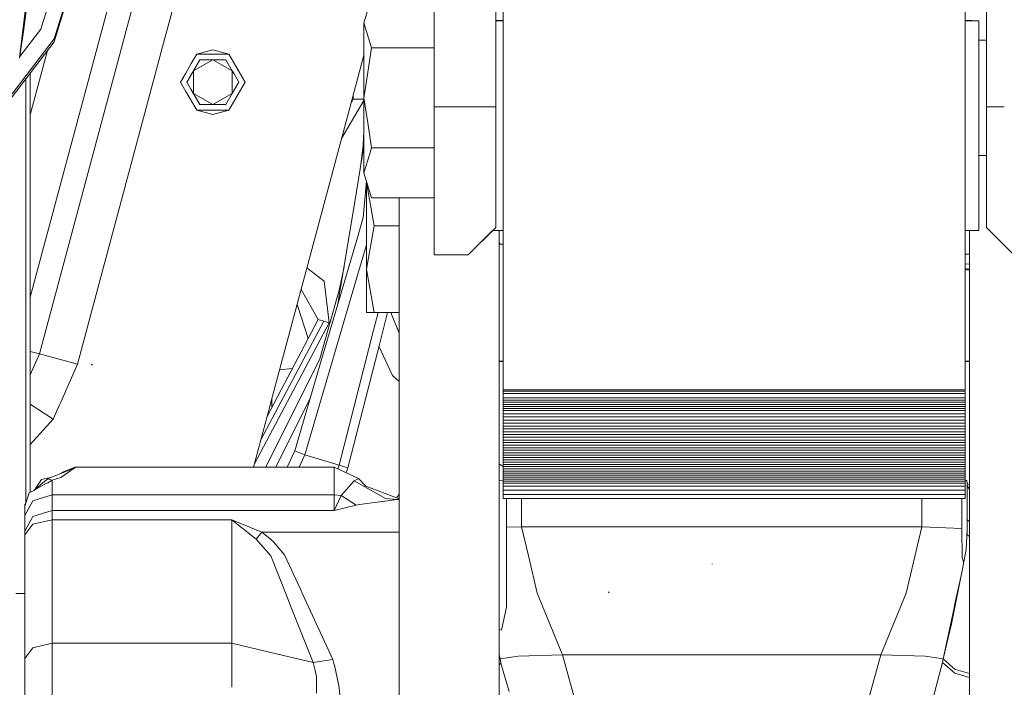
# Model space of a CAD drawing. Units: millimetres. Extents: x -1518 to 1525, y -443 to 3582.
# Drawn here: x -665 to -449, y 745 to 892 of the extents above; entities that cross this region are included whole.
import ezdxf

# ---------------------------------------------------------------- set-up
doc = ezdxf.new("R2010")
doc.units = ezdxf.units.MM
doc.layers.add('1', color=7, linetype='Continuous', true_color=0xffffff)
doc.styles.add('blockfont', font='simplex.shx')
doc.dimstyles.get("Standard").update_dxf_attribs({"dimtxt": 0.18, "dimasz": 0.18, "dimexe": 0.18, "dimexo": 0.0625, "dimgap": 0.09, "dimtad": 0, "dimtih": 1, "dimtoh": 1, "dimdec": 4, "dimzin": 0, "dimdsep": 46, "dimtxsty": 'Standard', "dimcen": 0.09, "dimadec": 0, "dimazin": 0, "dimtfac": 1, "dimtdec": 4, "dimtofl": 0, "dimtmove": 0, "dimatfit": 3, "dimfxl": 1, "dimtolj": 1, "dimtzin": 0, "dimarcsym": 0})

# ---------------------------------------------------------------- blocks, each defined once
blk = doc.blocks.new('_U0')
at = {"layer": '1', "color": 18, "lineweight": 35}
for p, q in [((-892.172158, 1469.376779), (-892.172158, 17.486233)), ((892.170861, 1469.376736), (892.170861, 17.486233)), ((-892.172158, 19.486233), (-261.292316, 19.486233)), ((892.170861, 19.486233), (261.291018, 19.486233))]:
    blk.add_line(p, q, dxfattribs=at)
at = {"layer": '1', "color": 18, "lineweight": 13}
for p, q in [((28.124351, 66.361233), (3.124351, 66.361233)), ((3.124351, 66.361233), (3.124351, -27.388767)), ((259.791018, 66.361233), (234.791018, 66.361233)), ((259.791018, -27.388767), (259.791018, 66.361233)), ((3.124351, -27.388767), (28.124351, -27.388767)), ((234.791018, -27.388767), (259.791018, -27.388767))]:
    blk.add_line(p, q, dxfattribs=at)
at = {"layer": '1', "color": 18, "lineweight": 70}
for points in [[(-892.172158, 19.486233), (-842.172208, 32.883692), (-842.172109, 6.088773)], [(892.170861, 19.486233), (842.17091, 6.088773), (842.170811, 32.883692)]]:
    blk.add_solid(points, dxfattribs=at)
at = {"layer": '1', "color": 18, "linetype": 'Continuous', "lineweight": 13, "char_height": 50, "attachment_point": 7, "line_spacing_factor": 0.903614, "style": 'blockfont'}
for s, insert in [('\\W1.3321;70.2', (-257.142316, -19.409601)), ('\\W1.1442;1784', (27.649351, -19.409601))]:
    blk.add_mtext(s, dxfattribs=dict(at, insert=insert))
blk = doc.blocks.new('_U1')
at = {"layer": '1', "color": 18, "lineweight": 35}
for p, q in [((1183.255613, 1096.10152), (1183.255613, -292.513767)), ((-1178.683817, 1079.462764), (-1178.683817, -292.513767)), ((-1178.683817, -290.513767), (-204.526602, -290.513767)), ((1183.255613, -290.513767), (209.098398, -290.513767))]:
    blk.add_line(p, q, dxfattribs=at)
at = {"layer": '1', "color": 18, "lineweight": 13}
for p, q in [((-24.068269, -243.638767), (-49.068269, -243.638767)), ((-49.068269, -243.638767), (-49.068269, -337.388767)), ((207.598398, -243.638767), (182.598398, -243.638767)), ((207.598398, -337.388767), (207.598398, -243.638767)), ((-49.068269, -337.388767), (-24.068269, -337.388767)), ((182.598398, -337.388767), (207.598398, -337.388767))]:
    blk.add_line(p, q, dxfattribs=at)
at = {"layer": '1', "color": 18, "lineweight": 70}
for points in [[(-1178.683817, -290.513767), (-1128.683867, -277.116308), (-1128.683768, -303.911227)], [(1183.255613, -290.513767), (1133.255662, -303.911227), (1133.255564, -277.116308)]]:
    blk.add_solid(points, dxfattribs=at)
at = {"layer": '1', "color": 18, "linetype": 'Continuous', "lineweight": 13, "char_height": 50, "attachment_point": 7, "line_spacing_factor": 0.903614, "style": 'blockfont'}
for s, insert in [('\\W1.1795;93', (-200.376602, -329.409601)), ('\\W1.1591;2362', (-24.543269, -329.409601))]:
    blk.add_mtext(s, dxfattribs=dict(at, insert=insert))

msp = doc.modelspace()

# ---------------------------------------------------------------- linework, layer by layer
at = {"layer": '1', "color": 18, "linetype": 'Continuous', "lineweight": 13}
for p, q in [((-560.450017, 931.65623), (-560.450017, 873.000023)), ((-636.147983, 930.572922), (-662.789792, 831.144377)), ((-651.252031, 919.999895), (-660.501719, 890.099702)), ((-647.967935, 918.323514), (-657.565117, 887.299952)), ((-657.527983, 888.011632), (-647.930801, 919.035194)), ((-452.499986, 873.000023), (-452.499986, 919.156241)), ((-558.81834, 874.250767), (-558.81834, 916.713354)), ((-457.218379, 916.713354), (-457.218379, 874.250767)), ((-636.721937, 908.354609), (-660.744429, 818.701443)), ((-664.299071, 889.563379), (-662.21565, 906.018672)), ((-665.149212, 883.842168), (-663.601518, 896.423993)), ((-587.726653, 896.997032), (-589.428127, 891.497788)), ((-633.182645, 888.102648), (-631.457249, 894.541933)), ((-573.949993, 873.000023), (-573.949993, 895.515466)), ((-665.092833, 884.107608), (-660.501719, 890.099702)), ((-589.428127, 874.999997), (-589.428127, 891.497788)), ((-587.726653, 885.998544), (-589.428127, 891.497788)), ((-558.81834, 892.056577), (-560.450017, 891.999605)), ((-558.81834, 891.95126), (-560.450017, 891.95126)), ((-560.450017, 891.95126), (-558.81834, 891.95126)), ((-454.202116, 891.95126), (-457.218379, 892.056563)), ((-454.202116, 891.95126), (-457.218379, 891.95126)), ((-457.218379, 891.95126), (-454.202116, 891.95126)), ((-454.202116, 891.95126), (-454.202116, 869.382319)), ((-454.202116, 869.382319), (-454.202116, 891.95126)), ((-657.527983, 888.011632), (-677.31154, 862.191078)), ((-665.149212, 883.720097), (-664.299071, 889.563379)), ((-633.182645, 888.102648), (-652.379215, 816.460011)), ((-677.348673, 861.479399), (-657.565117, 887.299952)), ((-587.726653, 885.998544), (-589.006214, 877.727298)), ((-579.444609, 885.998544), (-587.726653, 885.998544)), ((-573.949993, 885.998544), (-579.444602, 885.998544)), ((-452.499986, 887.700019), (-454.202116, 887.700019)), ((-659.005613, 885.419885), (-662.789809, 871.297082)), ((-626.19406, 884.592173), (-627.379731, 882.538515)), ((-622.644067, 885.543403), (-626.19406, 884.592173)), ((-622.704471, 884.592173), (-626.19406, 884.592173)), ((-622.644067, 884.592173), (-622.704471, 884.592173)), ((-622.644067, 885.543403), (-619.094074, 884.592173)), ((-622.644067, 884.592173), (-619.094074, 884.592173)), ((-619.094074, 884.592173), (-616.573006, 880.225522)), ((-589.428127, 884.368201), (-592.525594, 872.808306)), ((-627.379761, 882.538462), (-628.587713, 880.446212)), ((-625.496209, 883.383391), (-627.423237, 880.045625)), ((-626.92225, 880.913374), (-625.496209, 883.383391)), ((-626.92225, 880.913374), (-623.700617, 882.773389)), ((-625.496209, 883.383391), (-623.652357, 883.383391)), ((-623.700555, 882.773425), (-622.644067, 883.383391)), ((-623.652354, 883.383391), (-622.644067, 883.383391)), ((-618.365884, 880.913374), (-622.644067, 883.383391)), ((-619.791985, 883.383391), (-622.644067, 883.383391)), ((-619.791985, 883.383391), (-618.365884, 880.913374)), ((-663.789202, 879.176574), (-663.789159, 785.87685)), ((-662.789775, 788.282991), (-662.789812, 880.480929)), ((-628.588025, 880.445671), (-629.744053, 878.443358)), ((-628.348291, 878.443358), (-627.42324, 880.045618)), ((-627.42324, 880.045618), (-628.348291, 878.443358)), ((-627.423237, 880.045625), (-626.92225, 880.913374)), ((-626.92225, 875.973401), (-626.92225, 880.913374)), ((-618.365884, 880.913374), (-618.365884, 880.255635)), ((-618.365884, 880.913374), (-617.982426, 880.249194)), ((-618.365884, 880.255632), (-618.365884, 875.973401)), ((-617.982424, 880.249192), (-616.939843, 878.443358)), ((-616.573006, 880.225521), (-615.544081, 878.443358)), ((-629.744053, 878.443358), (-628.568084, 876.406524)), ((-627.477538, 876.935181), (-628.348291, 878.443358)), ((-627.477539, 876.935164), (-628.348291, 878.443358)), ((-626.92225, 875.973401), (-627.477535, 876.935176)), ((-625.496209, 873.503384), (-627.477535, 876.935158)), ((-615.544081, 878.443358), (-619.094074, 872.294602)), ((-616.939843, 878.443358), (-618.365884, 875.973401)), ((-589.006231, 877.727188), (-589.428127, 874.999997)), ((-628.567841, 876.406104), (-626.19406, 872.294602)), ((-625.496209, 873.503384), (-626.92225, 875.973401)), ((-623.939935, 874.251556), (-626.92225, 875.973401)), ((-618.365884, 875.973401), (-622.644067, 873.503384)), ((-618.365884, 875.973401), (-619.791985, 873.503384)), ((-591.762364, 874.676106), (-591.762364, 875.656717)), ((-589.428127, 874.999997), (-589.428127, 858.502207)), ((-588.573936, 869.4784), (-589.428127, 874.999997)), ((-622.644067, 873.503384), (-625.496209, 873.503384)), ((-622.644067, 873.503384), (-623.939888, 874.251529)), ((-619.791985, 873.503384), (-622.644067, 873.503384)), ((-592.525813, 872.807489), (-610.02934, 807.483492)), ((-589.428127, 874.394637), (-592.349098, 869.434696)), ((-592.244477, 873.857447), (-591.762364, 874.676106)), ((-592.244477, 873.857447), (-591.762364, 874.676106)), ((-592.027285, 874.226254), (-592.072445, 874.499481)), ((-591.034293, 874.676106), (-591.762364, 874.676106)), ((-591.030121, 874.676106), (-591.034293, 874.676106)), ((-589.428127, 874.676106), (-591.030121, 874.676106)), ((-573.949993, 850.019035), (-573.949993, 873.000023)), ((-560.450017, 873.000023), (-573.949993, 873.000023)), ((-560.450017, 873.000023), (-560.450017, 850.019035)), ((-558.81834, 874.250767), (-558.81834, 830.389318)), ((-457.218379, 874.250767), (-457.218379, 830.389318)), ((-452.499986, 850.019035), (-452.499986, 873.000023)), ((-448.596437, 873.000023), (-452.499986, 873.000023)), ((-622.644067, 872.294602), (-626.19406, 872.294602)), ((-622.644067, 871.343372), (-626.19406, 872.294602)), ((-622.644067, 872.294602), (-619.094074, 872.294602)), ((-622.644067, 871.343372), (-619.094074, 872.294602)), ((-592.349336, 869.434292), (-594.331545, 866.068412)), ((-587.726653, 864.00145), (-588.573912, 869.478243)), ((-454.202116, 845.847664), (-454.202116, 869.382319)), ((-454.202116, 869.382319), (-454.202116, 845.847664)), ((-589.428127, 867.574271), (-589.579105, 864.617524)), ((-591.444768, 852.14905), (-589.428127, 864.402166)), ((-590.197163, 859.729503), (-589.579105, 864.617524)), ((-587.726653, 864.00145), (-588.205741, 862.453015)), ((-586.374281, 864.00145), (-587.726653, 864.00145)), ((-578.506229, 864.00145), (-586.374259, 864.00145)), ((-573.949993, 864.00145), (-578.50453, 864.00145)), ((-588.205754, 862.452971), (-589.428127, 858.502207)), ((-452.499986, 862.299976), (-454.202116, 862.299976)), ((-587.726653, 853.002963), (-589.428127, 858.502207)), ((-589.567125, 848.693666), (-588.864902, 856.681838)), ((-588.864902, 856.681838), (-589.567125, 848.693666)), ((-588.854551, 856.412527), (-588.854551, 856.648384)), ((-588.827841, 856.562055), (-588.854551, 856.412527)), ((-588.854551, 837.362525), (-588.854551, 856.412527)), ((-587.153077, 846.887526), (-588.854551, 856.412527)), ((-595.131027, 829.751336), (-591.444956, 852.147905)), ((-587.710508, 853.002963), (-587.726653, 853.002963)), ((-585.797865, 853.002963), (-587.710504, 853.002963)), ((-580.15372, 853.002963), (-585.797861, 853.002963)), ((-581.694365, 853.002963), (-581.694365, 842.717778)), ((-573.949993, 853.002963), (-580.15258, 853.002963)), ((-573.949993, 850.019035), (-573.949993, 840.499994)), ((-560.450017, 846.525011), (-560.450017, 850.019035)), ((-452.499986, 846.525011), (-452.499986, 850.019035)), ((-589.567125, 848.693666), (-591.007453, 843.790063)), ((-587.153077, 846.887526), (-588.854551, 837.362525)), ((-581.694365, 846.887526), (-587.153077, 846.887526)), ((-560.450017, 846.525011), (-566.474974, 840.499994)), ((-562.449992, 844.524977), (-566.474974, 840.499994)), ((-562.449992, 844.524977), (-561.1512, 845.823808)), ((-558.81834, 845.742377), (-561.151213, 845.823808)), ((-558.81834, 845.847664), (-561.127358, 845.847664)), ((-561.127358, 845.847664), (-558.81834, 845.847664)), ((-559.69435, 845.772955), (-559.69435, 785.729054)), ((-454.202116, 845.847664), (-457.218379, 845.742361)), ((-454.202116, 845.847664), (-457.218379, 845.847664)), ((-457.218379, 845.847664), (-454.202116, 845.847664)), ((-456.218362, 663.632451), (-456.218362, 845.777273)), ((-452.499986, 846.525011), (-450.500011, 844.524977)), ((-446.474999, 840.499994), (-452.499986, 846.525011)), ((-446.474999, 840.499994), (-450.500011, 844.524977)), ((-591.007659, 843.789361), (-598.744512, 817.449209)), ((-590.593455, 836.758637), (-588.854551, 842.67966)), ((-581.694365, 842.713648), (-581.694365, 813.483207)), ((-559.69435, 843.361176), (-559.522629, 842.806158)), ((-559.522629, 842.806158), (-559.69435, 842.806158)), ((-558.81834, 842.806158), (-559.522629, 842.806158)), ((-566.474974, 840.499994), (-573.949993, 840.499994)), ((-456.218362, 840.625565), (-457.218379, 840.66355)), ((-457.218379, 838.443694), (-456.218362, 838.481678)), ((-602.420449, 796.487329), (-590.59358, 836.75821)), ((-598.201334, 834.704933), (-601.953244, 837.623868)), ((-593.793327, 837.879202), (-594.778478, 833.032427)), ((-588.854551, 830.015442), (-588.854551, 837.362525)), ((-587.153077, 827.837524), (-588.854551, 837.362525)), ((-456.218362, 837.36052), (-457.218379, 837.464032)), ((-457.218379, 837.187109), (-456.218362, 837.187109)), ((-598.201334, 834.704933), (-597.059071, 825.575289)), ((-599.469781, 826.237557), (-603.2316, 832.852982)), ((-594.778478, 833.032427), (-599.132061, 817.619261)), ((-604.121305, 829.532558), (-603.945196, 829.156933)), ((-588.854551, 827.837524), (-588.854551, 830.014889)), ((-558.81834, 810.822425), (-558.81834, 830.389318)), ((-457.218379, 830.389318), (-457.218379, 810.822425)), ((-603.945196, 829.156933), (-604.24603, 829.067079)), ((-603.945196, 829.156933), (-601.6802, 822.067371)), ((-588.293033, 827.837524), (-588.854551, 827.837524)), ((-587.153077, 827.837524), (-588.29292, 827.837524)), ((-586.277743, 827.837524), (-587.282465, 823.919136)), ((-584.209856, 827.837524), (-587.153077, 827.837524)), ((-586.24554, 819.898103), (-584.209856, 827.837524)), ((-584.20805, 827.837524), (-586.244844, 819.895407)), ((-584.20805, 827.837524), (-586.244844, 819.895407)), ((-581.694365, 827.837524), (-584.20805, 827.837524)), ((-583.481733, 827.837524), (-581.694365, 823.231595)), ((-613.508378, 794.499423), (-597.077727, 825.508234)), ((-612.084714, 799.812583), (-598.273754, 825.872895)), ((-612.084714, 799.812583), (-598.273754, 825.872895)), ((-599.469781, 826.237557), (-610.661956, 805.122358)), ((-599.469781, 826.237557), (-598.273754, 825.872895)), ((-598.273754, 825.872895), (-598.763704, 826.043603)), ((-598.273754, 825.872895), (-598.763704, 826.043603)), ((-597.077727, 825.508234), (-598.273754, 825.872895)), ((-597.077727, 825.508234), (-597.059071, 825.575289)), ((-587.282494, 823.919021), (-594.89882, 794.215557)), ((-660.744429, 818.701443), (-662.789787, 819.249522)), ((-660.744429, 818.701443), (-662.789785, 814.107906)), ((-652.379215, 816.460011), (-660.744429, 818.701443)), ((-592.979252, 793.635783), (-586.245541, 819.898095)), ((-586.244846, 819.8954), (-592.979252, 793.635783)), ((-586.244846, 819.8954), (-592.979252, 793.635783)), ((-586.119282, 820.390522), (-583.125472, 813.927409)), ((-652.379215, 816.460011), (-656.099105, 808.105887)), ((-649.134815, 816.250739), (-649.427414, 816.412923)), ((-599.132061, 817.619261), (-610.983242, 793.830988)), ((-598.744512, 817.449209), (-604.633987, 797.398266)), ((-559.69435, 817.122695), (-558.81834, 817.122695)), ((-558.81834, 817.122695), (-559.69435, 817.122695)), ((-558.81834, 817.017379), (-559.69435, 817.047965)), ((-457.218379, 817.122695), (-456.218362, 817.122695)), ((-456.218362, 817.122695), (-457.218379, 817.122695)), ((-456.218362, 817.052305), (-457.218379, 817.017393)), ((-605.145434, 815.529849), (-607.964606, 815.189177)), ((-581.694365, 812.65389), (-583.125472, 813.927409)), ((-581.694365, 813.483168), (-581.694365, 797.965672)), ((-558.81834, 810.529527), (-558.81834, 810.822425)), ((-516.910075, 810.822425), (-558.81834, 810.822425)), ((-517.046655, 810.529527), (-558.81834, 810.529527)), ((-558.81834, 809.995529), (-558.81834, 810.529527)), ((-558.81834, 809.995529), (-517.295662, 809.995529)), ((-558.81834, 809.023378), (-558.81834, 809.995529)), ((-517.295646, 809.995529), (-510.675395, 809.995529)), ((-510.426388, 810.529527), (-517.046639, 810.529527)), ((-510.289808, 810.822425), (-516.91006, 810.822425)), ((-510.675395, 809.995529), (-457.218379, 809.995529)), ((-457.218379, 810.529527), (-510.426388, 810.529527)), ((-457.218379, 810.822425), (-510.289808, 810.822425)), ((-457.218379, 810.822425), (-457.218379, 810.529527)), ((-457.218379, 809.995529), (-457.218379, 810.529527)), ((-457.218379, 809.023378), (-457.218379, 809.995529)), ((-656.099106, 808.105885), (-656.376243, 807.483492)), ((-609.698744, 808.717291), (-609.668696, 806.996246)), ((-608.773812, 793.830988), (-601.240126, 808.952796)), ((-558.81834, 809.023378), (-517.748983, 809.023378)), ((-558.81834, 808.549699), (-558.81834, 809.023378)), ((-558.81834, 808.549699), (-517.969863, 808.549699)), ((-558.81834, 808.076021), (-558.81834, 808.549699)), ((-558.81834, 808.076021), (-518.190742, 808.076021)), ((-558.81834, 807.611642), (-558.81834, 808.076021)), ((-518.190725, 808.076021), (-511.570476, 808.076021)), ((-517.969846, 808.549699), (-511.349596, 808.549699)), ((-517.748967, 809.023378), (-511.128717, 809.023378)), ((-511.570475, 808.076021), (-457.218379, 808.076021)), ((-511.349596, 808.549699), (-457.218379, 808.549699)), ((-511.128716, 809.023378), (-457.218379, 809.023378)), ((-457.218379, 808.549699), (-457.218379, 809.023378)), ((-457.218379, 808.076021), (-457.218379, 808.549699)), ((-457.218379, 807.611642), (-457.218379, 808.076021)), ((-657.766342, 804.36152), (-662.789783, 807.624288)), ((-656.376243, 807.483492), (-657.766342, 804.36152)), ((-610.129476, 807.109592), (-613.687486, 793.830988)), ((-610.02934, 807.483492), (-610.129476, 807.109592)), ((-558.81834, 807.611642), (-518.407286, 807.611642)), ((-558.81834, 807.150361), (-558.81834, 807.611642)), ((-558.81834, 807.150361), (-518.622384, 807.150361)), ((-558.81834, 806.69528), (-558.81834, 807.150361)), ((-558.81834, 806.69528), (-518.834592, 806.69528)), ((-558.81834, 806.246397), (-558.81834, 806.69528)), ((-558.81834, 806.246397), (-519.043909, 806.246397)), ((-558.81834, 805.531022), (-558.81834, 806.246397)), ((-558.81834, 805.531022), (-519.377494, 805.531022)), ((-558.81834, 804.834184), (-558.81834, 805.531022)), ((-519.377478, 805.531022), (-512.757227, 805.531022)), ((-519.043893, 806.246397), (-512.423643, 806.246397)), ((-518.834576, 806.69528), (-512.214326, 806.69528)), ((-518.622367, 807.150361), (-512.002118, 807.150361)), ((-518.407269, 807.611642), (-511.787019, 807.611642)), ((-512.757227, 805.531022), (-512.75721, 805.531022)), ((-512.75721, 805.531022), (-457.218379, 805.531022)), ((-512.423642, 806.246397), (-457.218379, 806.246397)), ((-512.214325, 806.69528), (-457.218379, 806.69528)), ((-512.002117, 807.150361), (-457.218379, 807.150361)), ((-511.787019, 807.611642), (-457.218379, 807.611642)), ((-457.218379, 807.150361), (-457.218379, 807.611642)), ((-457.218379, 806.69528), (-457.218379, 807.150361)), ((-457.218379, 806.246397), (-457.218379, 806.69528)), ((-457.218379, 805.531022), (-457.218379, 806.246397)), ((-457.218379, 804.834184), (-457.218379, 805.531022)), ((-657.766342, 804.36152), (-662.789779, 798.783144)), ((-558.81834, 804.834184), (-519.702434, 804.834184)), ((-558.81834, 804.152903), (-558.81834, 804.834184)), ((-558.81834, 804.152903), (-520.020121, 804.152903)), ((-558.81834, 803.48706), (-558.81834, 804.152903)), ((-558.81834, 803.48706), (-520.330608, 803.48706)), ((-558.81834, 802.836713), (-558.81834, 803.48706)), ((-520.330595, 803.48706), (-513.710342, 803.48706)), ((-520.020106, 804.152903), (-513.399854, 804.152903)), ((-519.702419, 804.834184), (-513.082168, 804.834184)), ((-513.710341, 803.48706), (-513.710332, 803.48706)), ((-513.710325, 803.48706), (-457.218379, 803.48706)), ((-513.399854, 804.152903), (-513.399842, 804.152903)), ((-513.399837, 804.152903), (-457.218379, 804.152903)), ((-513.082167, 804.834184), (-513.082153, 804.834184)), ((-513.082151, 804.834184), (-457.218379, 804.834184)), ((-457.218379, 804.152903), (-457.218379, 804.834184)), ((-457.218379, 803.48706), (-457.218379, 804.152903)), ((-457.218379, 802.836713), (-457.218379, 803.48706)), ((-558.81834, 802.836713), (-520.63387, 802.836713)), ((-558.81834, 802.201924), (-558.81834, 802.836713)), ((-558.81834, 802.201924), (-520.929877, 802.201924)), ((-558.81834, 801.576373), (-558.81834, 802.201924)), ((-558.81834, 801.576373), (-521.221575, 801.576373)), ((-558.81834, 800.96322), (-558.81834, 801.576373)), ((-521.221563, 801.576373), (-514.601309, 801.576373)), ((-520.929864, 802.201924), (-514.30961, 802.201924)), ((-520.633856, 802.836713), (-514.013603, 802.836713)), ((-514.601308, 801.576373), (-514.601306, 801.576373)), ((-514.601294, 801.576373), (-457.218379, 801.576373)), ((-514.309609, 802.201924), (-514.309605, 802.201924)), ((-514.309594, 802.201924), (-457.218379, 802.201924)), ((-514.013602, 802.836713), (-514.013596, 802.836713)), ((-514.013587, 802.836713), (-457.218379, 802.836713)), ((-457.218379, 802.201924), (-457.218379, 802.836713)), ((-457.218379, 801.576373), (-457.218379, 802.201924)), ((-457.218379, 800.96322), (-457.218379, 801.576373)), ((-558.81834, 800.96322), (-521.507493, 800.96322)), ((-558.81834, 800.362405), (-558.81834, 800.96322)), ((-558.81834, 800.362405), (-521.787657, 800.362405)), ((-558.81834, 799.770949), (-558.81834, 800.362405)), ((-558.81834, 799.770949), (-522.063458, 799.770949)), ((-558.81834, 799.191889), (-558.81834, 799.770949)), ((-558.81834, 799.191889), (-522.333477, 799.191889)), ((-558.81834, 798.625228), (-558.81834, 799.191889)), ((-522.333467, 799.191889), (-515.713218, 799.191889)), ((-522.063447, 799.770949), (-515.443196, 799.770949)), ((-521.787646, 800.362405), (-515.167393, 800.362405)), ((-521.507481, 800.96322), (-514.887226, 800.96322)), ((-515.713197, 799.191889), (-457.218379, 799.191889)), ((-515.443177, 799.770949), (-457.218379, 799.770949)), ((-515.167376, 800.362405), (-457.218379, 800.362405)), ((-514.887212, 800.96322), (-457.218379, 800.96322)), ((-457.218379, 800.362405), (-457.218379, 800.96322)), ((-457.218379, 799.770949), (-457.218379, 800.362405)), ((-457.218379, 799.191889), (-457.218379, 799.770949)), ((-457.218379, 798.625228), (-457.218379, 799.191889)), ((-604.633987, 797.398266), (-606.32443, 793.830988)), ((-602.420449, 796.487329), (-604.633987, 797.398266)), ((-581.694365, 797.965608), (-581.694365, 761.635686)), ((-558.81834, 798.625228), (-522.597716, 798.625228)), ((-558.81834, 798.064706), (-558.81834, 798.625228)), ((-558.81834, 798.064706), (-522.859091, 798.064706)), ((-558.81834, 797.513542), (-558.81834, 798.064706)), ((-558.81834, 797.513542), (-523.116103, 797.513542)), ((-558.81834, 796.977815), (-558.81834, 797.513542)), ((-558.81834, 796.977815), (-523.365916, 796.977815)), ((-558.81834, 796.442148), (-558.81834, 796.977815)), ((-523.365908, 796.977815), (-516.745665, 796.977815)), ((-523.116094, 797.513542), (-516.49585, 797.513542)), ((-522.859082, 798.064706), (-516.238836, 798.064706)), ((-522.597706, 798.625228), (-515.977458, 798.625228)), ((-516.745637, 796.977815), (-457.218379, 796.977815)), ((-516.495824, 797.513542), (-457.218379, 797.513542)), ((-516.238812, 798.064706), (-457.218379, 798.064706)), ((-515.977436, 798.625228), (-457.218379, 798.625228)), ((-457.218379, 798.064706), (-457.218379, 798.625228)), ((-457.218379, 797.513542), (-457.218379, 798.064706)), ((-457.218379, 796.977815), (-457.218379, 797.513542)), ((-457.218379, 796.442148), (-457.218379, 796.977815)), ((-603.678739, 793.830988), (-602.420449, 796.487329)), ((-594.89882, 794.215557), (-602.420449, 796.487329)), ((-558.81834, 796.442148), (-523.615702, 796.442148)), ((-558.81834, 795.91882), (-558.81834, 796.442148)), ((-558.81834, 795.91882), (-523.859734, 795.91882)), ((-558.81834, 795.404789), (-558.81834, 795.91882)), ((-558.81834, 795.404789), (-524.09943, 795.404789)), ((-558.81834, 794.900117), (-558.81834, 795.404789)), ((-558.81834, 794.900117), (-524.334762, 794.900117)), ((-558.81834, 794.401583), (-558.81834, 794.900117)), ((-524.334756, 794.900117), (-517.714514, 794.900117)), ((-524.099423, 795.404789), (-517.479181, 795.404789)), ((-523.859726, 795.91882), (-517.239485, 795.91882)), ((-523.615694, 796.442148), (-516.995452, 796.442148)), ((-517.714511, 794.900117), (-517.714487, 794.900117)), ((-517.714485, 794.900117), (-457.218379, 794.900117)), ((-517.479179, 795.404789), (-517.479154, 795.404789)), ((-517.479152, 795.404789), (-457.218379, 795.404789)), ((-517.239483, 795.91882), (-517.239457, 795.91882)), ((-517.239455, 795.91882), (-457.218379, 795.91882)), ((-516.995452, 796.442148), (-516.995425, 796.442148)), ((-516.995423, 796.442148), (-457.218379, 796.442148)), ((-457.218379, 795.91882), (-457.218379, 796.442148)), ((-457.218379, 795.404789), (-457.218379, 795.91882)), ((-457.218379, 794.900117), (-457.218379, 795.404789)), ((-457.218379, 794.401583), (-457.218379, 794.900117)), ((-653.870757, 793.046425), (-656.051636, 791.53466)), ((-655.914842, 792.470904), (-655.841708, 792.648313)), ((-654.094294, 793.207359), (-655.871842, 792.488298)), ((-655.841708, 792.648313), (-655.825675, 792.654988)), ((-654.242341, 793.313945), (-655.825675, 792.654988)), ((-652.999997, 793.830988), (-654.24234, 793.313946)), ((-652.999997, 793.650028), (-654.094294, 793.207359)), ((-652.999997, 793.650028), (-653.870757, 793.046425)), ((-652.999997, 793.830988), (-652.999997, 793.650028)), ((-617.983488, 793.830988), (-652.999997, 793.830988)), ((-596.000016, 793.830988), (-617.983488, 793.830988)), ((-596.000016, 793.830988), (-596.000016, 787.710545)), ((-596.000016, 793.830988), (-590.600252, 791.290281)), ((-594.965398, 793.995259), (-595.148671, 793.430411)), ((-594.89882, 794.215557), (-594.965398, 793.995259)), ((-592.979252, 793.635783), (-594.89882, 794.215557)), ((-593.046308, 793.414173), (-593.320184, 792.570068)), ((-592.979252, 793.635783), (-593.046308, 793.414173)), ((-559.69435, 794.526146), (-558.81834, 793.912758)), ((-559.69435, 794.526142), (-558.81834, 793.912753)), ((-558.81834, 794.401583), (-524.567232, 794.401583)), ((-558.81834, 793.912348), (-558.81834, 794.401583)), ((-558.81834, 793.912348), (-524.795366, 793.912348)), ((-558.81834, 793.432412), (-558.81834, 793.912348)), ((-558.81834, 793.432412), (-525.019164, 793.432412)), ((-558.81834, 792.955575), (-558.81834, 793.432412)), ((-558.81834, 792.955575), (-525.241516, 792.955575)), ((-558.81834, 792.491135), (-558.81834, 792.955575)), ((-558.81834, 792.491135), (-525.458088, 792.491135)), ((-558.81834, 792.035994), (-558.81834, 792.491135)), ((-525.458083, 792.491135), (-518.837841, 792.491135)), ((-525.241511, 792.955575), (-518.621269, 792.955575)), ((-525.019158, 793.432412), (-518.398916, 793.432412)), ((-524.79536, 793.912348), (-518.175118, 793.912348)), ((-524.567226, 794.401583), (-517.946984, 794.401583)), ((-518.837833, 792.491135), (-518.837814, 792.491135)), ((-518.837812, 792.491135), (-457.218379, 792.491135)), ((-518.621262, 792.955575), (-518.621242, 792.955575)), ((-518.62124, 792.955575), (-457.218379, 792.955575)), ((-518.39891, 793.432412), (-518.398889, 793.432412)), ((-518.398887, 793.432412), (-457.218379, 793.432412)), ((-518.175113, 793.912348), (-518.175091, 793.912348)), ((-518.175089, 793.912348), (-457.218379, 793.912348)), ((-517.946979, 794.401583), (-517.946957, 794.401583)), ((-517.946955, 794.401583), (-457.218379, 794.401583)), ((-457.218379, 793.912348), (-457.218379, 794.401583)), ((-457.218379, 793.432412), (-457.218379, 793.912348)), ((-457.218379, 792.955575), (-457.218379, 793.432412)), ((-457.218379, 792.491135), (-457.218379, 792.955575)), ((-457.218379, 792.035994), (-457.218379, 792.491135)), ((-661.498129, 789.299366), (-660.297513, 791.09293)), ((-660.297513, 791.09293), (-658.314053, 791.500366)), ((-658.939481, 791.247365), (-660.12378, 790.272554)), ((-658.9531, 790.392941), (-659.730595, 789.965364)), ((-657.999992, 790.917096), (-658.953059, 790.392964)), ((-658.292881, 791.50893), (-658.939481, 791.247365)), ((-658.939481, 791.247365), (-658.532304, 791.104226)), ((-658.532272, 791.104214), (-657.999992, 790.917096)), ((-655.910382, 792.472708), (-658.292822, 791.508954)), ((-657.999992, 790.917096), (-656.051636, 791.53466)), ((-657.999992, 787.710545), (-657.999992, 790.917096)), ((-591.570139, 790.811417), (-594.43897, 787.577746)), ((-590.600252, 791.290281), (-591.570139, 790.811417)), ((-591.570139, 790.811417), (-588.083501, 788.841016)), ((-590.600252, 791.290281), (-588.999987, 789.632258)), ((-558.81834, 790.944126), (-559.69435, 790.905684)), ((-558.81834, 792.035994), (-525.670323, 792.035994)), ((-558.81834, 791.584012), (-558.81834, 792.035994)), ((-558.81834, 791.584012), (-555.594663, 791.584012)), ((-558.81834, 791.141209), (-558.81834, 791.584012)), ((-558.81834, 791.141209), (-555.904717, 791.141209)), ((-558.81834, 790.704665), (-558.81834, 791.141209)), ((-558.81834, 790.704665), (-558.037997, 790.704665)), ((-558.81834, 790.277419), (-558.81834, 790.704665)), ((-558.037996, 790.704665), (-556.210389, 790.704665)), ((-556.210373, 790.704665), (-526.291132, 790.704665)), ((-555.904708, 791.141209), (-526.087568, 791.141209)), ((-555.594662, 791.584012), (-525.881086, 791.584012)), ((-526.291129, 790.704665), (-519.670886, 790.704665)), ((-526.087564, 791.141209), (-519.467322, 791.141209)), ((-525.881082, 791.584012), (-519.260839, 791.584012)), ((-525.670319, 792.035994), (-519.050076, 792.035994)), ((-519.670874, 790.704665), (-519.67086, 790.704665)), ((-519.670857, 790.704665), (-457.218379, 790.704665)), ((-519.467311, 791.141209), (-519.467296, 791.141209)), ((-519.467293, 791.141209), (-457.218379, 791.141209)), ((-519.260829, 791.584012), (-519.260813, 791.584012)), ((-519.26081, 791.584012), (-457.218379, 791.584012)), ((-519.050068, 792.035994), (-519.05005, 792.035994)), ((-519.050047, 792.035994), (-457.218379, 792.035994)), ((-457.218379, 791.584012), (-457.218379, 792.035994)), ((-457.218379, 791.141209), (-457.218379, 791.584012)), ((-457.218379, 790.704665), (-457.218379, 791.141209)), ((-456.803799, 790.83961), (-457.218379, 790.885242)), ((-457.218379, 790.277419), (-457.218379, 790.704665)), ((-456.803799, 790.83961), (-456.750005, 790.183959)), ((-663.999975, 785.206315), (-663.027465, 788.152275)), ((-662.039876, 788.695392), (-663.027465, 788.152275)), ((-661.597056, 789.059883), (-662.039876, 788.695392)), ((-661.661713, 788.90336), (-662.039876, 788.695392)), ((-661.733764, 788.947357), (-661.498129, 789.299366)), ((-659.730607, 789.965358), (-661.661408, 788.903528)), ((-660.123802, 790.272536), (-661.59684, 789.06006)), ((-661.59684, 789.06006), (-661.498129, 789.299366)), ((-588.999987, 789.632258), (-588.999987, 789.594707)), ((-587.856741, 789.164864), (-588.999987, 789.594707)), ((-588.083475, 788.841001), (-584.689856, 786.923167)), ((-581.694365, 786.847904), (-587.856711, 789.164853)), ((-558.81834, 790.277419), (-558.037998, 790.277419)), ((-558.81834, 789.651808), (-558.81834, 790.277419)), ((-558.81834, 789.651808), (-558.037999, 789.651808)), ((-558.81834, 788.719234), (-558.81834, 789.651808)), ((-558.81834, 788.719234), (-557.600603, 788.719234)), ((-558.81834, 787.799117), (-558.81834, 788.719234)), ((-558.037996, 790.277419), (-556.50955, 790.277419)), ((-558.037996, 789.651808), (-556.947607, 789.651808)), ((-557.60058, 788.719234), (-527.216953, 788.719234)), ((-556.947581, 789.651808), (-526.782086, 789.651808)), ((-556.509526, 790.277419), (-526.49036, 790.277419)), ((-527.216951, 788.719234), (-520.596708, 788.719234)), ((-526.782084, 789.651808), (-520.161841, 789.651808)), ((-526.490357, 790.277419), (-519.870114, 790.277419)), ((-520.596692, 788.719234), (-520.596682, 788.719234)), ((-520.596679, 788.719234), (-457.218379, 788.719234)), ((-520.161827, 789.651808), (-520.161815, 789.651808)), ((-520.161812, 789.651808), (-457.218379, 789.651808)), ((-519.870101, 790.277419), (-519.870088, 790.277419)), ((-519.870085, 790.277419), (-457.218379, 790.277419)), ((-457.218379, 789.651808), (-457.218379, 790.277419)), ((-457.218379, 788.719234), (-457.218379, 789.651808)), ((-457.218379, 787.799117), (-457.218379, 788.719234)), ((-456.232786, 789.940116), (-456.75001, 790.184008)), ((-456.750005, 790.183959), (-456.750005, 780.012307)), ((-456.218362, 788.927711), (-456.750005, 789.781449)), ((-456.218362, 789.931446), (-456.232786, 789.940116)), ((-662.262619, 786.371586), (-663.999975, 783.190665)), ((-662.262619, 786.371586), (-662.262559, 786.371586)), ((-657.999992, 787.710545), (-662.262559, 786.371586)), ((-657.999992, 784.268377), (-657.999992, 787.710545)), ((-619.623453, 787.710545), (-657.999992, 787.710545)), ((-596.000016, 787.710545), (-619.623453, 787.710545)), ((-596.000016, 784.268377), (-596.000016, 787.710545)), ((-594.43897, 787.577746), (-596.000016, 787.710545)), ((-594.43897, 787.577746), (-596.000016, 784.268377)), ((-594.43897, 787.577746), (-591.093838, 785.478351)), ((-582.077503, 786.716518), (-590.368255, 785.577991)), ((-582.077503, 786.716518), (-584.689856, 786.923167)), ((-581.694365, 787.801532), (-582.222937, 787.046639)), ((-581.694365, 786.71652), (-582.077503, 786.716518)), ((-558.81834, 787.799117), (-558.244876, 787.799117)), ((-558.81834, 786.980125), (-558.81834, 787.799117)), ((-558.81834, 786.878941), (-558.81834, 786.9801)), ((-558.038005, 786.878941), (-558.81834, 786.878941)), ((-558.244856, 787.799117), (-558.038003, 787.799117)), ((-558.038005, 786.878941), (-558.038016, 782.036481)), ((-558.037996, 787.799117), (-527.64601, 787.799117)), ((-558.037996, 786.878941), (-558.037996, 782.036481)), ((-528.075095, 786.878941), (-558.037996, 786.878941)), ((-554.750025, 786.878941), (-554.750025, 782.036481)), ((-521.454851, 786.878941), (-528.075095, 786.878941)), ((-527.646009, 787.799117), (-521.025765, 787.799117)), ((-521.454826, 786.878941), (-521.454832, 786.878941)), ((-457.218379, 786.878941), (-521.454822, 786.878941)), ((-521.025748, 787.799117), (-521.02574, 787.799117)), ((-521.025737, 787.799117), (-457.218379, 787.799117)), ((-466.749996, 782.036481), (-466.749996, 786.878941)), ((-457.959059, 786.878941), (-457.961221, 782.036481)), ((-457.218379, 786.878941), (-457.218379, 787.799117)), ((-663.999975, 785.561917), (-663.768367, 785.907911)), ((-663.999975, 785.561917), (-663.862207, 785.623647)), ((-663.999975, 785.561917), (-663.999975, 785.206315)), ((-663.999975, 785.206315), (-663.999975, 784.722243)), ((-663.999975, 784.72182), (-663.999975, 783.190665)), ((-657.999992, 784.268377), (-662.242651, 782.944557)), ((-657.999992, 784.268377), (-657.999992, 782.254634)), ((-620.545778, 784.268377), (-657.999992, 784.268377)), ((-596.000016, 784.268377), (-620.545778, 784.268377)), ((-591.093838, 785.478351), (-596.000016, 784.268377)), ((-590.368294, 785.577986), (-591.093838, 785.478351)), ((-559.69435, 785.729035), (-559.69435, 752.796686)), ((-663.999975, 783.190665), (-663.999975, 779.748497)), ((-662.252665, 782.926378), (-663.999975, 779.748497)), ((-662.242651, 782.944557), (-662.252665, 782.926378)), ((-662.242651, 781.284628), (-657.999992, 782.254634)), ((-657.999992, 782.254634), (-657.999992, 755.072651)), ((-657.999992, 782.254634), (-621.085358, 782.254634)), ((-621.085358, 782.254634), (-618.499994, 782.254634)), ((-618.499994, 782.254634), (-613.129377, 777.965007)), ((-618.499994, 782.254634), (-618.499994, 755.072651)), ((-611.840427, 779.525277), (-618.499994, 782.254634)), ((-558.038016, 782.027778), (-558.038056, 763.950345)), ((-558.037996, 782.027778), (-558.037996, 780.629573)), ((-554.750025, 782.027778), (-554.750025, 780.663547)), ((-466.749996, 780.663547), (-466.749996, 782.027778)), ((-457.961225, 782.027778), (-457.961977, 780.344364)), ((-456.750005, 782.221553), (-456.218362, 781.861746)), ((-662.242651, 781.284628), (-663.999975, 778.943)), ((-663.999975, 779.748497), (-663.999975, 778.943)), ((-611.840427, 779.525277), (-613.129377, 777.965007)), ((-611.840427, 779.525277), (-610.470533, 778.446731)), ((-594.606435, 779.525277), (-611.840427, 779.525277)), ((-581.694365, 779.525277), (-594.606405, 779.525277)), ((-558.037996, 780.629573), (-558.038056, 763.950345)), ((-554.750025, 780.663547), (-558.037983, 780.629573)), ((-554.750025, 780.663547), (-553.17079, 774.026356)), ((-530.973384, 780.663547), (-554.750025, 780.663547)), ((-524.353138, 780.663547), (-530.973382, 780.663547)), ((-466.749996, 780.663547), (-524.353109, 780.663547)), ((-466.749996, 780.663547), (-470.207661, 766.131458)), ((-457.962013, 780.344366), (-466.749996, 780.663547)), ((-457.961977, 780.344364), (-457.962006, 780.344365)), ((-457.961977, 780.344364), (-457.854152, 773.867247)), ((-456.750005, 780.012307), (-456.972122, 775.717494)), ((-456.750005, 780.012307), (-456.750005, 778.911171)), ((-456.750005, 780.012307), (-456.750005, 778.911171)), ((-663.999975, 778.943), (-663.999975, 751.761017)), ((-613.129377, 777.965007), (-609.911084, 774.333117)), ((-610.470533, 778.446731), (-609.330475, 777.383623)), ((-606.879473, 774.562952), (-609.330475, 777.383623)), ((-456.750005, 778.911171), (-456.830392, 778.457963)), ((-456.750005, 778.911171), (-456.218362, 778.548738)), ((-456.972122, 775.717494), (-457.389086, 773.324427)), ((-606.209517, 765.041706), (-609.911084, 774.333117)), ((-603.388604, 766.983009), (-606.879473, 774.562952)), ((-553.170782, 774.026319), (-551.2923, 766.131458)), ((-457.962006, 770.648102), (-457.389086, 773.324427)), ((-457.854152, 773.867247), (-457.591385, 773.016391)), ((-457.591385, 773.016391), (-457.389086, 773.324427)), ((-512.790978, 772.461769), (-512.931705, 772.521374)), ((-460.218877, 759.354231), (-458.180432, 769.627752)), ((-459.441651, 763.736126), (-457.962024, 770.648019)), ((-602.987647, 766.112384), (-603.388603, 766.983005)), ((-663.999975, 766.035254), (-666.000009, 766.053734)), ((-605.6795, 763.71128), (-606.209517, 765.041706)), ((-602.987647, 766.112384), (-596.269608, 751.525221)), ((-551.2923, 766.131458), (-545.729995, 752.531049)), ((-535.521626, 766.184864), (-535.636961, 766.392526)), ((-470.207661, 766.131458), (-475.769997, 752.531049)), ((-600.572228, 750.891206), (-605.679498, 763.711275)), ((-558.037996, 763.049898), (-559.137404, 757.979748)), ((-558.037996, 763.049898), (-558.038056, 763.950345)), ((-558.037996, 763.950648), (-558.037996, 763.049898)), ((-462.02001, 751.691637), (-459.631772, 762.847995)), ((-459.441651, 763.736126), (-460.208744, 759.411452)), ((-459.631772, 762.847995), (-460.208744, 759.411452)), ((-581.694365, 761.635686), (-581.694365, 754.309766)), ((-559.69435, 758.134313), (-559.137404, 757.979748)), ((-460.218877, 759.354231), (-462.02001, 751.644132)), ((-460.208744, 759.411452), (-460.218877, 759.354231)), ((-663.999975, 751.761017), (-662.262559, 754.091677)), ((-662.262559, 754.091677), (-662.238479, 754.097221)), ((-657.999992, 755.072651), (-662.238479, 754.097221)), ((-657.999992, 755.072651), (-618.499994, 755.072651)), ((-657.999992, 755.072651), (-657.999992, 725.619373)), ((-612.679012, 753.714974), (-618.499994, 755.072651)), ((-618.499994, 745.401773), (-618.499994, 755.072651)), ((-600.572228, 750.891206), (-612.679001, 753.714971)), ((-581.694365, 754.309721), (-581.694365, 604.933378)), ((-663.999975, 725.253043), (-663.999975, 751.761017)), ((-596.269608, 751.525221), (-598.215282, 751.238522)), ((-596.028668, 750.659465), (-596.269608, 751.525221)), ((-559.69435, 752.747256), (-559.69435, 607.059109)), ((-559.69435, 752.631702), (-559.480011, 751.691637)), ((-559.480011, 751.638112), (-559.69435, 751.440618)), ((-559.547864, 751.989231), (-559.480011, 751.638112)), ((-559.480011, 751.691637), (-555.489123, 752.282915)), ((-559.480011, 751.691637), (-559.480011, 751.638112)), ((-559.480011, 751.691637), (-559.307337, 750.714478)), ((-559.480011, 751.638112), (-559.307337, 750.714478)), ((-545.729995, 752.531049), (-555.489123, 752.282915)), ((-545.729995, 752.531049), (-541.994333, 738.887963)), ((-530.907762, 752.531049), (-545.729995, 752.531049)), ((-515.723978, 752.531049), (-530.907762, 752.531049)), ((-475.769997, 752.531049), (-515.723955, 752.531049)), ((-475.769997, 752.531049), (-479.505658, 738.887963)), ((-466.010869, 752.282915), (-475.769997, 752.531049)), ((-462.02001, 751.691637), (-466.010869, 752.282915)), ((-462.173462, 750.823734), (-462.02001, 751.691637)), ((-462.02001, 751.644132), (-462.173462, 750.823734)), ((-462.02001, 751.644132), (-462.02001, 751.691637)), ((-459.397852, 749.339995), (-462.02001, 751.644132)), ((-598.215282, 751.238522), (-600.572228, 750.891206)), ((-600.153565, 749.07541), (-600.572228, 750.891206)), ((-595.754385, 749.6739), (-596.028664, 750.659453)), ((-595.754385, 749.6739), (-595.723748, 749.531028)), ((-595.723748, 749.531028), (-594.923496, 745.803771)), ((-559.307337, 750.714478), (-559.69435, 750.359664)), ((-559.307337, 750.714478), (-558.629334, 748.407659)), ((-462.173462, 750.823734), (-465.584368, 737.9266)), ((-462.173462, 750.823734), (-459.504217, 748.488483)), ((-459.352553, 749.300179), (-459.397852, 749.339995)), ((-459.352553, 749.300179), (-456.218362, 748.429197)), ((-599.851429, 747.76536), (-600.153565, 749.07541)), ((-599.851176, 747.732452), (-599.851429, 747.76536)), ((-599.823058, 744.084534), (-599.851176, 747.732434)), ((-557.480097, 744.497654), (-558.629334, 748.407659)), ((-456.218362, 747.584097), (-459.504217, 748.488483)), ((-594.124079, 738.63214), (-594.923496, 745.803771))]:
    msp.add_line(p, q, dxfattribs=at)

# ---------------------------------------------------------------- dimensions: what is measured, and where the dimension line sits
for base, p1, p2, picture, middle in [((892.170861, 19.486233), (-892.172158, 1469.376779), (892.170861, 1469.376736), '_U0', (-10.938149, 19.486233)), ((1183.255613, -290.513767), (-1178.683817, 1111.037132), (1183.255613, 1128.624794), '_U1', (-8.651602, -290.513767))]:
    dim = msp.add_linear_dim(base=base, p1=p1, p2=p2, dimstyle='Standard', override={"dimtxt": 50, "dimasz": 50, "dimexe": 2, "dimexo": 0, "dimgap": 1.5, "dimtih": 1, "dimtoh": 1, "dimdec": 1, "dimlfac": 0.03937, "dimzin": 8, "dimdsep": 44, "dimlunit": 2, "dimtxsty": 'blockfont', "dimsah": 1, "dimse1": 0, "dimse2": 0, "dimsd1": 0, "dimsd2": 0, "dimclrd": 18, "dimclre": 18, "dimclrt": 18, "dimtol": 0, "dimtm": -0.1, "dimtfac": 1, "dimtdec": 2, "dimtofl": 1, "dimtmove": 0, "dimtzin": 8, "dimlwd": 35, "dimlwe": 35}, dxfattribs=at)
    dim.commit()
    dim.dimension.update_dxf_attribs({"geometry": picture, "text_midpoint": middle, "dimtype": 160})

doc.saveas('drawing.dxf')
